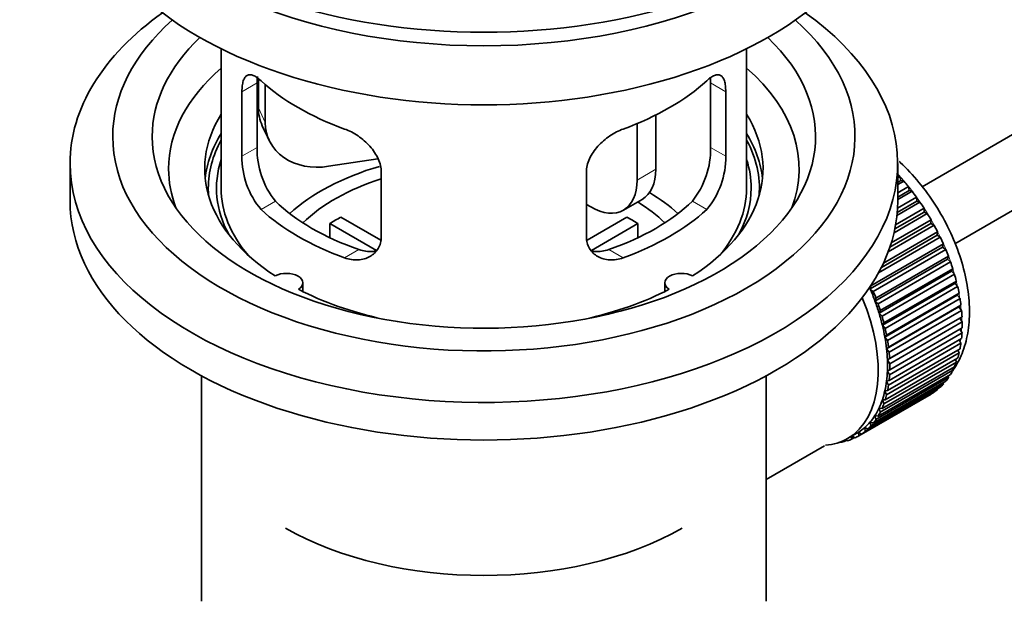
# Model space of a CAD drawing. Units: millimetres. Extents: x 0 to 1545, y 0 to 2065.
# Drawn here: x 247 to 322, y 202 to 247 of the extents above; entities that cross this region are included whole.
import ezdxf
from ezdxf import colors
from ezdxf.entities.mleader import LeaderData, LeaderLine
from ezdxf.math import Vec2, Vec3

# ---------------------------------------------------------------- set-up
doc = ezdxf.new("R2010")
doc.units = ezdxf.units.MM
doc.layers.add('DV7_Défaut', color=7, linetype='Continuous')
doc.layers.add('Défaut', color=7, linetype='Continuous')

# ---------------------------------------------------------------- blocks, each defined once
blk = doc.blocks.new('_DOT')
at = {"color": 0}
blk.add_line((0, 0), (-1, 0), dxfattribs=at)
at = {"color": 0, "const_width": 0.333}
blk.add_lwpolyline([(-0.1665, 0, 1), (0.1665, 0, 1)], format="xyb", close=True, dxfattribs=at)
blk = doc.blocks.new('SE6')
at = {"layer": 'DV7_Défaut', "color": 7, "linetype": 'Continuous', "lineweight": 35}
for p, q in [((415.08, 291.365), (315.622, 233.942)), ((318.111, 229.606), (414.642, 285.338)), ((262.259, 244.44), (262.259, 233.839)), ((302.259, 233.839), (302.259, 244.44)), ((265.096, 242.151), (265.096, 239.947)), ((264.997, 236.937), (264.997, 241.836)), ((265.614, 241.726), (265.614, 238.831)), ((299.521, 241.836), (299.521, 236.937)), ((263.846, 241.171), (263.846, 236.272)), ((300.672, 236.272), (300.672, 241.171)), ((295.34, 239.393), (295.34, 235.268)), ((265.391, 238.589), (265.908, 237.474)), ((293.926, 238.749), (293.926, 234.451)), ((250.759, 235.717), (250.759, 232.859)), ((274.184, 236.075), (270.444, 235.496)), ((313.759, 232.859), (313.759, 235.717)), ((274.452, 230.148), (274.452, 235.047)), ((290.066, 235.047), (290.066, 230.148)), ((313.759, 234.618), (313.923, 234.712)), ((313.923, 234.712), (313.995, 234.407)), ((313.995, 234.407), (313.759, 234.271)), ((314.218, 234.378), (313.759, 234.112)), ((313.759, 233.484), (314.572, 233.953)), ((313.995, 234.407), (314.218, 234.378)), ((314.572, 233.953), (314.623, 233.653)), ((313.745, 232.313), (315.189, 233.147)), ((314.623, 233.653), (313.759, 233.154)), ((314.854, 233.597), (313.759, 232.965)), ((314.623, 233.653), (314.854, 233.597)), ((315.189, 233.147), (315.219, 232.855)), ((290.391, 232.41), (290.066, 232.598)), ((292.891, 232.162), (294.305, 232.979)), ((315.455, 232.772), (313.701, 231.759)), ((315.219, 232.855), (313.723, 231.992)), ((315.219, 232.855), (315.455, 232.772)), ((271.377, 231.63), (274.421, 229.872)), ((290.12, 229.886), (293.14, 231.63)), ((316.016, 231.909), (313.48, 230.445)), ((315.777, 232.019), (313.542, 230.729)), ((313.603, 231.05), (315.769, 232.301)), ((315.769, 232.301), (315.777, 232.019)), ((315.777, 232.019), (316.016, 231.909)), ((274.077, 229.092), (270.529, 231.14)), ((270.529, 230.07), (270.529, 231.14)), ((293.989, 231.14), (290.451, 229.097)), ((293.989, 231.14), (293.989, 230.07)), ((316.533, 231.016), (313.042, 229.001)), ((316.293, 231.152), (313.166, 229.346)), ((313.27, 229.667), (316.306, 231.42)), ((316.306, 231.42), (316.293, 231.152)), ((316.293, 231.152), (316.533, 231.016)), ((317.002, 230.1), (312.298, 227.384)), ((316.763, 230.26), (312.521, 227.811)), ((312.678, 228.135), (316.797, 230.514)), ((316.797, 230.514), (316.763, 230.26)), ((316.763, 230.26), (317.002, 230.1)), ((317.182, 229.351), (311.667, 226.166)), ((311.723, 226.403), (317.238, 229.588)), ((317.238, 229.588), (317.182, 229.351)), ((317.182, 229.351), (317.419, 229.168)), ((317.419, 229.168), (311.903, 225.983)), ((312.109, 225.466), (317.625, 228.65)), ((317.625, 228.65), (317.548, 228.432)), ((317.548, 228.432), (312.033, 225.248)), ((317.78, 228.227), (312.265, 225.043)), ((317.548, 228.432), (317.78, 228.227)), ((317.858, 227.51), (312.343, 224.326)), ((312.439, 224.524), (317.955, 227.708)), ((318.083, 227.286), (312.568, 224.102)), ((317.955, 227.708), (317.858, 227.51)), ((317.858, 227.51), (318.083, 227.286)), ((268.483, 225.967), (268.483, 226.633)), ((296.035, 226.633), (296.035, 225.967)), ((311.667, 226.166), (311.723, 226.403)), ((318.109, 226.594), (312.593, 223.41)), ((312.709, 223.585), (318.225, 226.769)), ((318.326, 226.351), (312.811, 223.167)), ((318.225, 226.769), (318.109, 226.594)), ((318.109, 226.594), (318.326, 226.351)), ((311.903, 225.983), (311.667, 226.166)), ((318.299, 225.69), (312.783, 222.506)), ((312.918, 222.657), (318.433, 225.842)), ((318.433, 225.842), (318.299, 225.69)), ((318.299, 225.69), (318.506, 225.431)), ((312.033, 225.248), (312.109, 225.466)), ((312.265, 225.043), (312.033, 225.248)), ((318.506, 225.431), (312.99, 222.246)), ((313.062, 221.748), (318.578, 224.932)), ((318.578, 224.932), (318.426, 224.805)), ((312.343, 224.326), (312.439, 224.524)), ((312.568, 224.102), (312.343, 224.326)), ((318.426, 224.805), (312.911, 221.621)), ((318.622, 224.532), (313.106, 221.348)), ((318.426, 224.805), (318.622, 224.532)), ((312.593, 223.41), (312.709, 223.585)), ((312.811, 223.167), (312.593, 223.41)), ((318.49, 223.947), (312.975, 220.763)), ((313.142, 220.864), (318.658, 224.049)), ((318.672, 223.662), (313.157, 220.478)), ((318.658, 224.049), (318.49, 223.947)), ((318.49, 223.947), (318.672, 223.662)), ((312.783, 222.506), (312.918, 222.657)), ((318.658, 222.828), (313.142, 219.644)), ((313.157, 220.014), (318.672, 223.198)), ((318.503, 223.1), (318.658, 222.828)), ((312.99, 222.246), (312.783, 222.506)), ((318.578, 222.037), (313.062, 218.853)), ((313.106, 219.202), (318.622, 222.387)), ((318.452, 222.289), (318.578, 222.037)), ((312.911, 221.621), (313.062, 221.748)), ((313.106, 221.348), (312.911, 221.621)), ((318.433, 221.295), (312.918, 218.111)), ((312.99, 218.437), (318.506, 221.622)), ((318.334, 221.522), (318.433, 221.295)), ((318.225, 220.608), (312.709, 217.423)), ((312.811, 217.725), (318.326, 220.909)), ((312.975, 220.763), (313.142, 220.864)), ((313.157, 220.478), (312.975, 220.763)), ((318.15, 220.807), (318.225, 220.608)), ((312.265, 216.479), (317.78, 219.663)), ((317.955, 219.981), (312.439, 216.797)), ((312.568, 217.07), (318.083, 220.254)), ((312.975, 219.939), (313.157, 220.014)), ((313.142, 219.644), (312.975, 219.939)), ((317.902, 220.15), (317.955, 219.981)), ((260.759, 219.568), (260.759, 202.404)), ((303.759, 202.404), (303.759, 219.568)), ((317.238, 218.929), (311.723, 215.744)), ((311.903, 215.956), (317.419, 219.14)), ((317.625, 219.42), (312.109, 216.235)), ((312.911, 219.155), (313.106, 219.202)), ((313.062, 218.853), (312.911, 219.155)), ((317.22, 219.026), (317.238, 218.929)), ((317.591, 219.554), (317.625, 219.42)), ((316.306, 218.172), (310.791, 214.988)), ((311.017, 215.13), (316.533, 218.315)), ((316.797, 218.512), (311.282, 215.327)), ((311.486, 215.505), (317.002, 218.689)), ((312.783, 218.418), (312.99, 218.437)), ((312.918, 218.111), (312.783, 218.418)), ((316.306, 218.184), (316.306, 218.172)), ((316.791, 218.568), (316.797, 218.512)), ((312.709, 217.423), (312.593, 217.733)), ((312.593, 217.733), (312.811, 217.725)), ((312.439, 216.797), (312.343, 217.106)), ((312.343, 217.106), (312.568, 217.07)), ((311.723, 215.744), (311.667, 216.046)), ((311.667, 216.046), (311.903, 215.956)), ((312.109, 216.235), (312.033, 216.542)), ((312.033, 216.542), (312.265, 216.479)), ((309.946, 214.788), (310.653, 215.196)), ((310.791, 214.988), (310.778, 215.272)), ((310.778, 215.272), (311.017, 215.13)), ((311.282, 215.327), (311.247, 215.621)), ((311.247, 215.621), (311.486, 215.505)), ((309.324, 214.501), (309.338, 214.489)), ((309.878, 214.669), (309.674, 214.551)), ((309.674, 214.551), (309.686, 214.651)), ((309.817, 214.717), (309.939, 214.62)), ((310.254, 214.728), (310.261, 214.97)), ((310.472, 214.854), (310.254, 214.728)), ((310.285, 214.984), (310.5, 214.834)), ((303.759, 211.678), (308.19, 214.236))]:
    blk.add_line(p, q, dxfattribs=at)
at = {"layer": 'DV7_Défaut', "color": 7, "linetype": 'Continuous', "lineweight": 18}
for p, q in [((263.846, 241.171), (264.997, 241.836)), ((300.672, 241.171), (299.521, 241.836)), ((265.096, 239.947), (265.614, 238.831)), ((263.846, 236.272), (264.997, 236.937)), ((300.672, 236.272), (299.521, 236.937)), ((293.926, 234.451), (295.34, 235.268)), ((265.297, 232.211), (266.388, 232.841)), ((299.22, 232.211), (298.13, 232.841)), ((271.661, 228.537), (272.752, 229.167)), ((292.856, 228.537), (291.766, 229.167))]:
    blk.add_line(p, q, dxfattribs=at)
at = {"layer": 'DV7_Défaut', "color": 7, "linetype": 'Continuous', "lineweight": 35}
for centre, radius, start, end in [((271.317, 236.799), 6.321, 178.7495, 218.76651), ((293.202, 236.799), 6.32, 321.23072, 1.25327), ((269.982, 236.176), 6.137, 179.1058, 220.24344), ((294.535, 236.176), 6.138, 319.7591, 0.89167)]:
    blk.add_arc(centre, radius, start, end, dxfattribs=at)
for centre, major_axis, ratio, start_param, end_param in [((282.259, 263.886), (-31.5, 0), 0.57735, 0, 3.141593), ((282.259, 257.926), (-30.75, 0), 0.57735, 0, 3.141593), ((282.259, 262.416), (-30.75, 0), 0.57735, 0.25974, 2.881853), ((282.259, 235.717), (-31.5, 0), 0.57735, 5.60183, 6.283185), ((282.259, 235.717), (-31.5, 0), 0.57735, 0, 3.822948), ((282.259, 237.758), (-28.25, 0), 0.57735, 5.708569, 6.283185), ((282.259, 237.758), (-28.25, 0), 0.57735, 0, 3.716209), ((282.259, 237.758), (-25.25, 0), 0.57735, 5.739722, 6.283185), ((282.259, 237.758), (-25.25, 0), 0.57735, 0, 3.685056), ((282.259, 235.309), (-23.999, 0), 0.57735, 5.697563, 6.283185), ((282.259, 235.309), (-23.999, 0), 0.57735, 2.925762, 3.727215), ((282.259, 248.128), (-20, 0), 0.57735, 0.558455, 1.012341), ((282.259, 248.128), (20, 0), 0.57735, 5.270844, 5.72473), ((269.926, 240.694), (4.535, 2.105), 0.788675, 2.790713, 3.141593), ((282.259, 235.309), (21.25, 0), 0.57735, 2.796891, 3.868159), ((282.259, 235.309), (-21.25, 0), 0.57735, 2.415027, 3.486294), ((270.444, 239.578), (4.535, 2.105), 0.788675, 2.790713, 4.36151), ((282.259, 233.839), (21.25, 0), 0.57735, 2.796891, 3.081661), ((282.259, 233.839), (-21.25, 0), 0.57735, 3.201525, 3.486294), ((282.259, 233.839), (-20.976, 0), 0.57735, 5.976935, 6.283185), ((282.259, 233.839), (-20.976, 0), 0.57735, 3.093913, 3.447843), ((282.259, 233.839), (20.35, 0), 0.57735, 2.955859, 3.445055), ((282.259, 226.491), (-17.5, 0), 0.57735, 5.183619, 5.717814), ((282.259, 233.839), (20.35, 0), 0.57735, 0, 0.185734), ((282.259, 235.309), (-23.999, 0), 0.57735, 0, 0.21583), ((291.805, 237.309), (-2.5, 4.33), 0.57735, 3.141593, 3.926991), ((310.543, 228.124), (-5.75, 9.959), 0.57735, -1.214048, -1.191961), ((282.259, 226.491), (-16, 0), 0.57735, 5.222101, 5.748726), ((290.391, 236.493), (-2.5, 4.33), 0.57735, 2.356194, 3.926991), ((310.543, 228.124), (-5.75, 9.959), 0.57735, -1.303808, -1.254346), ((282.259, 233.839), (-20.976, 0), 0.57735, 0, 0.04768), ((282.259, 233.839), (-20, 0), 0.57735, 0, 0.458666), ((282.259, 226.491), (-17.5, 0), 0.57735, 3.706964, 3.90805), ((282.259, 233.839), (-20, 0), 0.57735, 2.682927, 3.141593), ((282.259, 233.839), (20.35, 0), 0.57735, 5.979723, 6.283185), ((310.543, 228.124), (-5.75, 9.959), 0.57735, -1.393567, -1.344106), ((282.259, 232.859), (-31.5, 0), 0.57735, 0, 3.141593), ((282.259, 238.33), (-18.5, 0), 0.57735, 0.53969, 1.031106), ((282.259, 238.33), (18.5, 0), 0.57735, 5.252079, 5.743495), ((282.259, 226.491), (-16, 0), 0.57735, 3.676052, 3.891291), ((310.543, 228.124), (-5.75, 9.959), 0.57735, -1.483327, -1.433866), ((282.259, 238.33), (-20, 0), 0.57735, 0.558455, 1.012341), ((282.259, 224.858), (-16, 0), 0.57735, -0.822907, -0.747889), ((282.259, 238.33), (20, 0), 0.57735, 5.270844, 5.72473), ((282.259, 224.858), (16, 0), 0.57735, 0.747889, 0.822907), ((310.543, 228.124), (-5.75, 9.959), 0.57735, 4.710098, 4.75956), ((310.543, 228.124), (5.75, -9.959), 0.57735, 1.478746, 1.528207), ((310.543, 228.124), (5.75, -9.959), 0.57735, 1.388986, 1.438447), ((310.543, 228.124), (5.75, -9.959), 0.57735, 1.299226, 1.348688), ((310.543, 228.124), (5.75, -9.959), 0.57735, 1.209466, 1.258928), ((267.233, 226.633), (-1.25, 0), 0.57735, 2.38561, 5.468371), ((297.285, 226.633), (1.25, 0), 0.57735, 0.814814, 3.897575), ((310.543, 228.124), (5.75, -9.959), 0.57735, 1.119707, 1.169168), ((310.543, 228.124), (5.75, -9.959), 0.57735, 1.029947, 1.079408), ((282.259, 235.309), (21.25, 0), 0.57735, 3.985823, 4.340705), ((282.259, 235.309), (21.25, 0), 0.57735, 5.084073, 5.438955), ((305.028, 224.939), (5.625, -9.743), 0.57735, 1.279077, 1.368837), ((305.028, 224.939), (5.75, -9.959), 0.57735, 1.299226, 1.348688), ((304.321, 224.531), (5.625, -9.743), 0.57735, 0, 1.343844), ((305.028, 224.939), (5.625, -9.743), 0.57735, 1.189317, 1.279077), ((305.028, 224.939), (5.75, -9.959), 0.57735, 1.209466, 1.258928), ((310.543, 228.124), (5.75, -9.959), 0.57735, 0.940187, 0.989648), ((305.028, 224.939), (5.625, -9.743), 0.57735, 1.099557, 1.189317), ((305.028, 224.939), (5.75, -9.959), 0.57735, 1.119707, 1.169168), ((310.543, 228.124), (5.75, -9.959), 0.57735, 0.850427, 0.899889), ((305.028, 224.939), (5.625, -9.743), 0.57735, 1.009798, 1.099557), ((310.543, 228.124), (5.75, -9.959), 0.57735, 0.760668, 0.810129), ((305.028, 224.939), (5.75, -9.959), 0.57735, 1.029947, 1.079408), ((310.543, 228.124), (5.75, -9.959), 0.57735, 0.670908, 0.720369), ((305.028, 224.939), (5.625, -9.743), 0.57735, 0.920038, 1.009798), ((305.028, 224.939), (5.75, -9.959), 0.57735, 0.940187, 0.989648), ((310.543, 228.124), (5.75, -9.959), 0.57735, 0.581148, 0.630609), ((305.028, 224.939), (5.625, -9.743), 0.57735, 0.830278, 0.920038), ((305.028, 224.939), (5.75, -9.959), 0.57735, 0.850427, 0.899889), ((310.543, 228.124), (5.75, -9.959), 0.57735, 0.491388, 0.540849), ((305.028, 224.939), (5.625, -9.743), 0.57735, 0.740518, 0.830278), ((305.028, 224.939), (5.75, -9.959), 0.57735, 0.760668, 0.810129), ((310.543, 228.124), (5.75, -9.959), 0.57735, 0.401628, 0.45109), ((305.028, 224.939), (5.625, -9.743), 0.57735, 0.650758, 0.740518), ((305.028, 224.939), (5.75, -9.959), 0.57735, 0.670908, 0.720369), ((310.543, 228.124), (5.75, -9.959), 0.57735, 0.311869, 0.36133), ((305.028, 224.939), (5.625, -9.743), 0.57735, 0.560999, 0.650758), ((305.028, 224.939), (5.75, -9.959), 0.57735, 0.581148, 0.630609), ((310.543, 228.124), (5.75, -9.959), 0.57735, 0.132349, 0.18181), ((310.543, 228.124), (5.75, -9.959), 0.57735, 0.222109, 0.27157), ((305.028, 224.939), (5.625, -9.743), 0.57735, 0.471239, 0.560999), ((305.028, 224.939), (5.75, -9.959), 0.57735, 0.491388, 0.540849), ((310.543, 228.124), (5.75, -9.959), 0.57735, 0.042589, 0.09205), ((305.028, 224.939), (5.625, -9.743), 0.57735, 0.381479, 0.471239), ((305.028, 224.939), (5.75, -9.959), 0.57735, 0.401628, 0.45109), ((305.028, 224.939), (5.625, -9.743), 0.57735, 0.291719, 0.381479), ((305.028, 224.939), (5.75, -9.959), 0.57735, 0.311869, 0.36133), ((305.028, 224.939), (5.625, -9.743), 0.57735, 0.1122, 0.20196), ((305.028, 224.939), (5.625, -9.743), 0.57735, 0.20196, 0.291719), ((305.028, 224.939), (5.75, -9.959), 0.57735, 0.222109, 0.27157), ((305.028, 224.939), (-5.625, 9.743), 0.57735, 3.141593, 3.164033), ((305.028, 224.939), (5.625, -9.743), 0.57735, 0.02244, 0.1122), ((305.028, 224.939), (5.75, -9.959), 0.57735, 0.042589, 0.09205), ((305.028, 224.939), (5.75, -9.959), 0.57735, 0.132349, 0.18181), ((304.321, 224.531), (5.625, -9.743), 0.57735, 6.015722, 6.283185), ((305.028, 224.939), (5.75, -9.959), 0.57735, -0.22669, -0.177229), ((305.028, 224.939), (5.75, -9.959), 0.57735, -0.13693, -0.087469), ((305.028, 224.939), (-5.75, 9.959), 0.57735, 3.094422, 3.143883), ((282.259, 216.693), (21.35, 0), 0.57735, 3.926991, 5.497787)]:
    blk.add_ellipse(centre, major_axis=major_axis, ratio=ratio, start_param=start_param, end_param=end_param, dxfattribs=at)
at = {"layer": 'DV7_Défaut', "color": 7, "linetype": 'Continuous', "lineweight": 18}
for start_param, end_param in [(4.028203, 5.100992), (3.938075, 3.97227), (3.848215, 3.878615), (3.758625, 3.783987)]:
    blk.add_ellipse((310.685, 228.205), major_axis=(-5.625, 9.743), ratio=0.57735, start_param=start_param, end_param=end_param, dxfattribs=at)
at = {"layer": 'DV7_Défaut', "color": 7, "linetype": 'Continuous', "lineweight": 35}
for points, knots in [([(265.297, 242.009), (265.19, 242.108), (265.087, 242.191), (264.889, 242.326), (264.793, 242.378), (264.614, 242.447), (264.531, 242.465), (264.376, 242.466), (264.304, 242.448), (264.177, 242.378), (264.12, 242.326), (264.022, 242.185), (263.98, 242.096), (263.914, 241.886), (263.888, 241.766), (263.854, 241.49), (263.846, 241.337), (263.846, 241.171)], [0, 0, 0, 0, 0.125, 0.125, 0.25, 0.25, 0.375, 0.375, 0.5, 0.5, 0.625, 0.625, 0.75, 0.75, 0.875, 0.875, 1, 1, 1, 1]), ([(264.997, 241.836), (264.997, 242.002), (265.005, 242.153), (265.023, 242.301), (265.024, 242.312), (265.025, 242.323)], [0, 0, 0, 0, 0.924955, 0.924955, 1, 1, 1, 1]), ([(300.672, 241.171), (300.672, 241.336), (300.664, 241.487), (300.63, 241.761), (300.605, 241.885), (300.538, 242.095), (300.497, 242.183), (300.399, 242.325), (300.341, 242.378), (300.214, 242.448), (300.143, 242.466), (299.988, 242.465), (299.904, 242.447), (299.726, 242.379), (299.63, 242.327), (299.431, 242.191), (299.328, 242.108), (299.22, 242.009)], [0, 0, 0, 0, 0.125, 0.125, 0.25, 0.25, 0.375, 0.375, 0.5, 0.5, 0.625, 0.625, 0.75, 0.75, 0.875, 0.875, 1, 1, 1, 1]), ([(274.452, 235.047), (274.452, 235.213), (274.432, 235.38), (274.353, 235.719), (274.294, 235.891), (274.142, 236.228), (274.05, 236.393), (273.835, 236.716), (273.712, 236.873), (273.448, 237.168), (273.305, 237.31), (273, 237.575), (272.843, 237.696), (272.516, 237.919), (272.346, 238.021), (272.004, 238.198), (271.833, 238.273), (271.661, 238.335)], [0, 0, 0, 0, 0.125, 0.125, 0.25, 0.25, 0.375, 0.375, 0.5, 0.5, 0.625, 0.625, 0.75, 0.75, 0.875, 0.875, 1, 1, 1, 1]), ([(292.856, 238.335), (292.685, 238.273), (292.514, 238.198), (292.175, 238.022), (292.005, 237.921), (291.676, 237.697), (291.518, 237.575), (291.216, 237.312), (291.071, 237.17), (290.806, 236.873), (290.686, 236.719), (290.471, 236.398), (290.377, 236.229), (290.225, 235.894), (290.166, 235.725), (290.086, 235.383), (290.066, 235.213), (290.066, 235.047)], [0, 0, 0, 0, 0.125, 0.125, 0.25, 0.25, 0.375, 0.375, 0.5, 0.5, 0.625, 0.625, 0.75, 0.75, 0.875, 0.875, 1, 1, 1, 1]), ([(317.907, 219.895), (317.959, 219.968), (318.292, 220.452), (318.787, 221.429), (319.178, 223.004), (319.271, 224.778), (319.052, 226.704), (318.527, 228.699), (317.722, 230.679), (316.671, 232.57), (315.405, 234.314), (314.435, 235.349), (313.905, 235.838), (313.879, 235.862)], [0, 0, 0, 0, 0.017752, 0.116189, 0.218989, 0.326892, 0.437937, 0.5495, 0.660661, 0.771566, 0.882637, 0.994246, 1, 1, 1, 1]), ([(271.661, 228.537), (271.833, 228.475), (272.004, 228.431), (272.343, 228.378), (272.513, 228.369), (272.842, 228.386), (273, 228.411), (273.302, 228.496), (273.447, 228.555), (273.712, 228.704), (273.832, 228.794), (274.047, 229.002), (274.141, 229.122), (274.293, 229.38), (274.352, 229.52), (274.432, 229.823), (274.452, 229.983), (274.452, 230.148)], [0, 0, 0, 0, 0.125, 0.125, 0.25, 0.25, 0.375, 0.375, 0.5, 0.5, 0.625, 0.625, 0.75, 0.75, 0.875, 0.875, 1, 1, 1, 1]), ([(290.066, 230.148), (290.066, 229.983), (290.086, 229.825), (290.165, 229.526), (290.224, 229.382), (290.376, 229.122), (290.468, 229.005), (290.683, 228.796), (290.805, 228.705), (291.069, 228.556), (291.213, 228.497), (291.517, 228.411), (291.675, 228.386), (292.002, 228.369), (292.172, 228.378), (292.514, 228.431), (292.685, 228.475), (292.856, 228.537)], [0, 0, 0, 0, 0.125, 0.125, 0.25, 0.25, 0.375, 0.375, 0.5, 0.5, 0.625, 0.625, 0.75, 0.75, 0.875, 0.875, 1, 1, 1, 1]), ([(274.09, 229.056), (273.992, 229.037), (273.89, 229.024), (273.621, 229.008), (273.447, 229.015), (273.101, 229.064), (272.927, 229.107), (272.752, 229.167)], [0, 0, 0, 0, 0.23685, 0.23685, 0.618425, 0.618425, 1, 1, 1, 1]), ([(291.766, 229.167), (291.591, 229.106), (291.417, 229.064), (291.073, 229.015), (290.9, 229.008), (290.63, 229.024), (290.53, 229.037), (290.433, 229.055)], [0, 0, 0, 0, 0.38295, 0.38295, 0.765899, 0.765899, 1, 1, 1, 1])]:
    blk.add_open_spline(points, degree=3, knots=knots, dxfattribs=at)
blk.add_open_spline([(299.498, 242.277), (299.513, 242.144), (299.521, 241.996), (299.521, 241.836)], degree=3, dxfattribs=at)

msp = doc.modelspace()

# ---------------------------------------------------------------- block references
at = {"layer": 'Défaut'}
msp.add_blockref('SE6', (0, 0), dxfattribs=at)

# ---------------------------------------------------------------- leaders
at = {"layer": 'Défaut', "color": 7, "linetype": 'Continuous', "lineweight": 18}
ml = msp.add_multileader_mtext('Standard', dxfattribs=at)
ml.set_content('{\\pxsm0.9;\\fSolid Edge ISO|b1||i0||c0|p34;\\W1.;12/12/2016\\P}', color=256)
ml.set_leader_properties()
ml.set_arrow_properties(name='DOT')
ml.build(insert=Vec2(0, 0))
ml.multileader.update_dxf_attribs({"leader_type": 0, "dogleg_length": 0, "arrow_head_size": 12})
ctx = ml.context
ctx.base_point, ctx.char_height, ctx.arrow_head_size, ctx.landing_gap_size = Vec3(1210.978, 2057.661), 12, 12, 4.2
notes = []
notes.append((ctx, [(0, (0, 0, 0), (0, 0), (1, 0), 1, [])]))
ctx.mtext.insert = Vec3(1212.978, 2063.781)
ml = msp.add_multileader_mtext('Standard', dxfattribs=at)
ml.set_content('{\\pxsm0.9;\\fArial|b1||i0||c0|p34;\\W1.;151/W\\P}', color=256)
ml.set_leader_properties()
ml.set_arrow_properties(name='DOT')
ml.build(insert=Vec2(0, 0))
ml.multileader.update_dxf_attribs({"leader_type": 0, "dogleg_length": 0, "arrow_head_size": 12})
ctx = ml.context
ctx.base_point, ctx.char_height, ctx.arrow_head_size, ctx.landing_gap_size = Vec3(491.852, 2057.493), 12, 12, 4.2
notes.append((ctx, [(0, (0, 0, 0), (0, 0), (1, 0), 1, [])]))
ctx.mtext.insert = Vec3(493.852, 2063.595)
for ctx, leaders in notes:
    for number, flags, end, landing, length, lines in leaders:
        leader = LeaderData()
        leader.index, (leader.has_last_leader_line, leader.has_dogleg_vector, leader.attachment_direction) = number, flags
        leader.last_leader_point, leader.dogleg_vector, leader.dogleg_length = Vec3(end), Vec3(landing), length
        for number, points, colour, breaks in lines:
            line = LeaderLine()
            line.index, line.vertices, line.color, line.breaks = number, Vec3.list(points), colors.encode_raw_color(colour), breaks
            leader.lines.append(line)
        ctx.leaders.append(leader)

doc.saveas('drawing.dxf')
